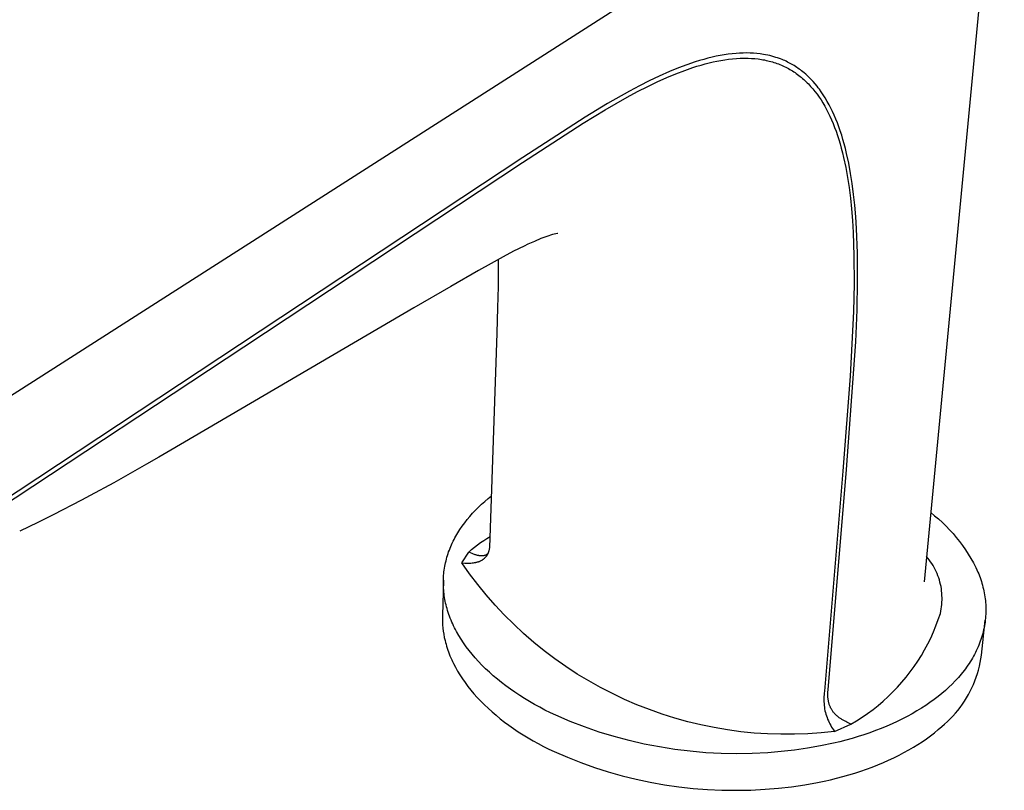
# Model space of a CAD drawing. Units: millimetres. Extents: x -175 to 175, y -218 to 219.
# Drawn here: x -111 to 0, y -218 to -131 of the extents above; entities that cross this region are included whole.
import ezdxf

# ---------------------------------------------------------------- set-up
doc = ezdxf.new("R2010")
doc.units = ezdxf.units.MM
doc.header["$MEASUREMENT"] = 0
doc.layers.add('Default', color=7, linetype='Continuous', true_color=0x000000)

msp = doc.modelspace()

# ---------------------------------------------------------------- linework, layer by layer
at = {"layer": 'Default', "color": 7, "true_color": 0xffffff}
for p, q in [((0.49, -99.36), (-8.59, -194.71)), ((-2.89, -104.02), (-126.21, -182.9)), ((-33.98, -135.79), (-34.46, -135.94)), ((-33.5, -135.65), (-33.98, -135.79)), ((-33.02, -135.52), (-33.5, -135.65)), ((-32.53, -135.4), (-33.02, -135.52)), ((-32.08, -135.3), (-32.53, -135.4)), ((-31.63, -135.21), (-32.08, -135.3)), ((-32, -135.85), (-31.56, -135.76)), ((-31.19, -135.13), (-31.63, -135.21)), ((-31.56, -135.76), (-31.13, -135.69)), ((-30.74, -135.07), (-31.19, -135.13)), ((-31.13, -135.69), (-30.69, -135.63)), ((-30.29, -135.01), (-30.74, -135.07)), ((-30.69, -135.63), (-30.25, -135.58)), ((-29.84, -134.97), (-30.29, -135.01)), ((-30.25, -135.58), (-29.81, -135.55)), ((-29.44, -134.94), (-29.84, -134.97)), ((-29.81, -135.55), (-29.37, -135.52)), ((-29.05, -134.93), (-29.44, -134.94)), ((-29.37, -135.52), (-28.93, -135.51)), ((-28.65, -134.92), (-29.05, -134.93)), ((-28.93, -135.51), (-28.48, -135.52)), ((-28.26, -134.93), (-28.65, -134.92)), ((-28.48, -135.52), (-28.11, -135.54)), ((-27.87, -134.95), (-28.26, -134.93)), ((-28.11, -135.54), (-27.73, -135.56)), ((-27.49, -134.98), (-27.87, -134.95)), ((-27.73, -135.56), (-27.36, -135.6)), ((-27.12, -135.02), (-27.49, -134.98)), ((-27.36, -135.6), (-27.17, -135.63)), ((-27.17, -135.63), (-26.98, -135.66)), ((-26.93, -135.05), (-27.12, -135.02)), ((-26.98, -135.66), (-26.8, -135.69)), ((-26.75, -135.08), (-26.93, -135.05)), ((-26.8, -135.69), (-26.62, -135.72)), ((-26.51, -135.12), (-26.75, -135.08)), ((-26.62, -135.72), (-26.45, -135.76)), ((-26.27, -135.17), (-26.51, -135.12)), ((-26.45, -135.76), (-26.27, -135.8)), ((-26.03, -135.22), (-26.27, -135.17)), ((-26.27, -135.8), (-26.09, -135.84)), ((-25.8, -135.28), (-26.03, -135.22)), ((-25.57, -135.35), (-25.8, -135.28)), ((-25.34, -135.42), (-25.57, -135.35)), ((-25.16, -135.47), (-25.34, -135.42)), ((-24.81, -135.6), (-25.16, -135.47)), ((-24.63, -135.67), (-24.81, -135.6)), ((-24.49, -135.73), (-24.63, -135.67)), ((-24.34, -135.79), (-24.49, -135.73)), ((-24.18, -135.87), (-24.34, -135.79)), ((-36.36, -136.62), (-37.38, -137.03)), ((-36.66, -137.28), (-35.65, -136.89)), ((-35.41, -136.26), (-36.36, -136.62)), ((-35.65, -136.89), (-34.73, -136.57)), ((-34.46, -135.94), (-35.41, -136.26)), ((-34.73, -136.57), (-34.27, -136.43)), ((-34.27, -136.43), (-33.8, -136.29)), ((-33.8, -136.29), (-33.35, -136.16)), ((-33.35, -136.16), (-32.9, -136.05)), ((-32.9, -136.05), (-32.45, -135.94)), ((-32.45, -135.94), (-32, -135.85)), ((-26.09, -135.84), (-25.91, -135.89)), ((-25.91, -135.89), (-25.74, -135.94)), ((-25.74, -135.94), (-25.56, -136)), ((-25.56, -136), (-25.39, -136.05)), ((-25.39, -136.05), (-25.22, -136.11)), ((-25.22, -136.11), (-25.06, -136.17)), ((-25.06, -136.17), (-24.89, -136.24)), ((-24.89, -136.24), (-24.72, -136.31)), ((-24.72, -136.31), (-24.56, -136.38)), ((-24.56, -136.38), (-24.39, -136.46)), ((-24.39, -136.46), (-24.23, -136.53)), ((-24.23, -136.53), (-24.08, -136.61)), ((-24.02, -135.95), (-24.18, -135.87)), ((-24.08, -136.61), (-23.92, -136.7)), ((-23.86, -136.03), (-24.02, -135.95)), ((-23.92, -136.7), (-23.77, -136.78)), ((-23.71, -136.11), (-23.86, -136.03)), ((-23.77, -136.78), (-23.62, -136.87)), ((-23.57, -136.19), (-23.71, -136.11)), ((-23.62, -136.87), (-23.47, -136.96)), ((-23.42, -136.27), (-23.57, -136.19)), ((-23.27, -136.36), (-23.42, -136.27)), ((-23.13, -136.45), (-23.27, -136.36)), ((-22.99, -136.55), (-23.13, -136.45)), ((-22.85, -136.64), (-22.99, -136.55)), ((-22.7, -136.74), (-22.85, -136.64)), ((-22.57, -136.84), (-22.7, -136.74)), ((-22.43, -136.95), (-22.57, -136.84)), ((-38.53, -137.54), (-39.66, -138.08)), ((-38.75, -138.18), (-37.66, -137.69)), ((-37.38, -137.03), (-38.53, -137.54)), ((-37.66, -137.69), (-36.66, -137.28)), ((-23.47, -136.96), (-23.32, -137.05)), ((-23.32, -137.05), (-23.18, -137.15)), ((-23.18, -137.15), (-23.04, -137.25)), ((-23.04, -137.25), (-22.89, -137.35)), ((-22.89, -137.35), (-22.75, -137.46)), ((-22.75, -137.46), (-22.61, -137.57)), ((-22.61, -137.57), (-22.47, -137.68)), ((-22.47, -137.68), (-22.33, -137.8)), ((-22.29, -137.06), (-22.43, -136.95)), ((-22.33, -137.8), (-22.2, -137.92)), ((-22.13, -137.19), (-22.29, -137.06)), ((-22.2, -137.92), (-22.07, -138.04)), ((-21.97, -137.33), (-22.13, -137.19)), ((-22.07, -138.04), (-21.94, -138.16)), ((-21.82, -137.47), (-21.97, -137.33)), ((-21.66, -137.61), (-21.82, -137.47)), ((-21.4, -137.88), (-21.66, -137.61)), ((-21.13, -138.16), (-21.4, -137.88)), ((-40.78, -138.65), (-41.89, -139.23)), ((-40.99, -139.29), (-39.82, -138.7)), ((-39.66, -138.08), (-40.78, -138.65)), ((-39.82, -138.7), (-38.75, -138.18)), ((-21.94, -138.16), (-21.8, -138.29)), ((-21.8, -138.29), (-21.67, -138.43)), ((-21.67, -138.43), (-21.54, -138.57)), ((-21.54, -138.57), (-21.41, -138.71)), ((-21.41, -138.71), (-21.16, -138.99)), ((-21.16, -138.99), (-20.92, -139.29)), ((-20.91, -138.42), (-21.13, -138.16)), ((-20.69, -138.68), (-20.91, -138.42)), ((-20.56, -138.85), (-20.69, -138.68)), ((-20.42, -139.03), (-20.56, -138.85)), ((-20.22, -139.32), (-20.42, -139.03)), ((-44.66, -141.34), (-42.14, -139.91)), ((-41.89, -139.23), (-44.38, -140.65)), ((-42.14, -139.91), (-40.99, -139.29)), ((-20.92, -139.29), (-20.68, -139.6)), ((-20.68, -139.6), (-20.46, -139.92)), ((-20.46, -139.92), (-20.24, -140.24)), ((-20.24, -140.24), (-20.04, -140.57)), ((-19.99, -139.65), (-20.22, -139.32)), ((-19.77, -140), (-19.99, -139.65)), ((-19.53, -140.41), (-19.77, -140)), ((-47.14, -142.85), (-44.66, -141.34)), ((-44.38, -140.65), (-46.92, -142.18)), ((-20.04, -140.57), (-19.82, -140.93)), ((-19.82, -140.93), (-19.62, -141.31)), ((-19.62, -141.31), (-19.43, -141.68)), ((-19.32, -140.78), (-19.53, -140.41)), ((-19.13, -141.16), (-19.32, -140.78)), ((-18.94, -141.55), (-19.13, -141.16)), ((-46.92, -142.18), (-53.95, -146.74)), ((-19.43, -141.68), (-19.24, -142.06)), ((-19.24, -142.06), (-19.05, -142.48)), ((-19.05, -142.48), (-18.87, -142.91)), ((-18.74, -141.97), (-18.94, -141.55)), ((-18.56, -142.4), (-18.74, -141.97)), ((-18.39, -142.83), (-18.56, -142.4)), ((-54, -147.32), (-47.14, -142.85)), ((-18.87, -142.91), (-18.7, -143.34)), ((-18.7, -143.34), (-18.54, -143.77)), ((-18.23, -143.27), (-18.39, -142.83)), ((-18.06, -143.74), (-18.23, -143.27)), ((-18.54, -143.77), (-18.38, -144.24)), ((-18.38, -144.24), (-18.23, -144.72)), ((-18.23, -144.72), (-18.08, -145.2)), ((-17.9, -144.22), (-18.06, -143.74)), ((-17.76, -144.71), (-17.9, -144.22)), ((-17.62, -145.19), (-17.76, -144.71)), ((-18.08, -145.2), (-17.95, -145.68)), ((-17.95, -145.68), (-17.81, -146.22)), ((-17.48, -145.74), (-17.62, -145.19)), ((-17.34, -146.28), (-17.48, -145.74)), ((-53.95, -146.74), (-124.19, -193.19)), ((-17.81, -146.22), (-17.68, -146.76)), ((-17.68, -146.76), (-17.44, -147.86)), ((-17.1, -147.38), (-17.34, -146.28)), ((-85.51, -168.15), (-54, -147.32)), ((-17.44, -147.86), (-17.24, -149)), ((-16.89, -148.54), (-17.1, -147.38)), ((-17.24, -149), (-17.06, -150.15)), ((-16.71, -149.7), (-16.89, -148.54)), ((-17.06, -150.15), (-16.91, -151.35)), ((-16.55, -150.91), (-16.71, -149.7)), ((-16.91, -151.35), (-16.78, -152.56)), ((-16.42, -152.12), (-16.55, -150.91)), ((-16.31, -153.44), (-16.42, -152.12)), ((-16.78, -152.56), (-16.68, -153.88)), ((-16.22, -154.77), (-16.31, -153.44)), ((-16.68, -153.88), (-16.6, -155.21)), ((-51.46, -155.75), (-51.91, -155.92)), ((-51.01, -155.59), (-51.46, -155.75)), ((-50.81, -155.53), (-51.01, -155.59)), ((-50.61, -155.47), (-50.81, -155.53)), ((-50.02, -155.33), (-50.61, -155.47)), ((-49.99, -155.33), (-50.02, -155.33)), ((-16.6, -155.21), (-16.51, -157.88)), ((-16.12, -157.56), (-16.22, -154.77)), ((-53.8, -156.76), (-55, -157.35)), ((-53.38, -156.56), (-53.8, -156.76)), ((-52.65, -156.23), (-53.38, -156.56)), ((-51.91, -155.92), (-52.65, -156.23)), ((-56.19, -157.98), (-57.54, -158.72)), ((-55, -157.35), (-56.19, -157.98)), ((-16.51, -157.88), (-16.5, -161.02)), ((-16.1, -160.71), (-16.12, -157.56)), ((-57.54, -158.72), (-58.98, -159.53)), ((-56.72, -161.31), (-56.71, -159)), ((-56.71, -159), (-56.71, -158.27)), ((-58.98, -159.53), (-62.11, -161.34)), ((-62.11, -161.34), (-66.27, -163.73)), ((-56.74, -162.56), (-56.72, -161.31)), ((-16.5, -161.02), (-16.57, -164.16)), ((-16.16, -163.98), (-16.1, -160.71)), ((-56.77, -163.69), (-56.74, -162.56)), ((-66.27, -163.73), (-93.74, -179.82)), ((-56.86, -166.61), (-56.77, -163.69)), ((-16.57, -164.16), (-16.95, -171.47)), ((-16.32, -167.58), (-16.16, -163.98)), ((-57.69, -190.84), (-56.86, -166.61)), ((-17.36, -182.04), (-16.32, -167.58)), ((-124.3, -193.75), (-85.51, -168.15)), ((-16.95, -171.47), (-17.79, -182.22)), ((-93.74, -179.82), (-95.12, -180.62)), ((-96.5, -181.43), (-97.55, -182.03)), ((-95.12, -180.62), (-96.5, -181.43)), ((-97.55, -182.03), (-100.19, -183.52)), ((-17.79, -182.22), (-19.85, -207.1)), ((-19.43, -206.92), (-17.36, -182.04)), ((-100.19, -183.52), (-102.86, -184.98)), ((-103.84, -185.5), (-107.07, -187.16)), ((-102.86, -184.98), (-103.84, -185.5)), ((-58.62, -185.96), (-58.25, -185.63)), ((-58.25, -185.63), (-57.88, -185.31)), ((-57.88, -185.31), (-57.49, -185)), ((-59.95, -187.33), (-59.64, -186.97)), ((-59.64, -186.97), (-59.31, -186.63)), ((-59.31, -186.63), (-58.97, -186.29)), ((-58.97, -186.29), (-58.62, -185.96)), ((-7.84, -186.89), (-7.39, -187.25)), ((-108.79, -188.02), (-110.84, -189.01)), ((-107.07, -187.16), (-108.79, -188.02)), ((-60.8, -188.42), (-60.53, -188.05)), ((-60.53, -188.05), (-60.25, -187.68)), ((-60.25, -187.68), (-59.95, -187.33)), ((-7.39, -187.25), (-6.95, -187.62)), ((-6.95, -187.62), (-6.52, -188.01)), ((-6.52, -188.01), (-6.1, -188.42)), ((-61.41, -189.36), (-61.3, -189.17)), ((-61.3, -189.17), (-61.06, -188.79)), ((-61.06, -188.79), (-60.8, -188.42)), ((-6.1, -188.42), (-5.7, -188.83)), ((-5.7, -188.83), (-5.31, -189.26)), ((-62.02, -190.54), (-61.93, -190.34)), ((-61.93, -190.34), (-61.83, -190.14)), ((-61.83, -190.14), (-61.73, -189.94)), ((-61.73, -189.94), (-61.63, -189.75)), ((-61.63, -189.75), (-61.52, -189.55)), ((-61.52, -189.55), (-61.41, -189.36)), ((-59.08, -190.54), (-58.73, -190.29)), ((-58.73, -190.29), (-58.38, -190.05)), ((-58.38, -190.05), (-58.02, -189.81)), ((-58.02, -189.81), (-57.65, -189.59)), ((-5.31, -189.26), (-4.94, -189.7)), ((-4.94, -189.7), (-4.58, -190.16)), ((-4.58, -190.16), (-4.23, -190.62)), ((-62.41, -191.54), (-62.34, -191.34)), ((-62.34, -191.34), (-62.26, -191.13)), ((-62.26, -191.13), (-62.18, -190.93)), ((-62.18, -190.93), (-62.1, -190.73)), ((-62.1, -190.73), (-62.02, -190.54)), ((-60.86, -192.58), (-60.07, -191.36)), ((-60.07, -191.36), (-59.75, -191.08)), ((-59.67, -191.53), (-60.07, -191.36)), ((-59.75, -191.08), (-59.42, -190.8)), ((-59.42, -190.8), (-59.08, -190.54)), ((-57.87, -191.49), (-57.85, -191.44)), ((-57.85, -191.44), (-57.83, -191.38)), ((-57.83, -191.38), (-57.81, -191.33)), ((-57.81, -191.33), (-57.79, -191.27)), ((-57.79, -191.27), (-57.77, -191.21)), ((-57.77, -191.21), (-57.75, -191.15)), ((-57.75, -191.15), (-57.74, -191.08)), ((-57.74, -191.08), (-57.73, -191.02)), ((-57.73, -191.02), (-57.71, -190.96)), ((-57.71, -190.96), (-57.7, -190.9)), ((-57.7, -190.9), (-57.69, -190.84)), ((-4.23, -190.62), (-3.9, -191.1)), ((-3.9, -191.1), (-3.59, -191.58)), ((-62.73, -192.77), (-62.69, -192.56)), ((-62.69, -192.56), (-62.64, -192.35)), ((-62.64, -192.35), (-62.59, -192.15)), ((-62.59, -192.15), (-62.53, -191.94)), ((-62.53, -191.94), (-62.47, -191.74)), ((-62.47, -191.74), (-62.41, -191.54)), ((-59.98, -193.82), (-60.86, -192.58)), ((-60.86, -192.58), (-60.5, -192.6)), ((-60.5, -192.6), (-60.32, -192.6)), ((-59.98, -192.6), (-59.83, -192.6)), ((-59.83, -192.6), (-59.68, -192.58)), ((-59.68, -192.58), (-59.61, -192.58)), ((-59.54, -191.59), (-59.67, -191.53)), ((-59.61, -192.58), (-59.54, -192.57)), ((-59.41, -191.64), (-59.54, -191.59)), ((-59.54, -192.57), (-59.41, -192.55)), ((-59.34, -191.66), (-59.41, -191.64)), ((-59.41, -192.55), (-59.35, -192.54)), ((-59.35, -192.54), (-59.28, -192.53)), ((-59.27, -191.68), (-59.34, -191.66)), ((-59.28, -192.53), (-59.22, -192.51)), ((-59.2, -191.7), (-59.27, -191.68)), ((-59.22, -192.51), (-59.16, -192.5)), ((-59.14, -191.72), (-59.2, -191.7)), ((-59.16, -192.5), (-59.09, -192.48)), ((-59.07, -191.73), (-59.14, -191.72)), ((-59.09, -192.48), (-59.03, -192.47)), ((-59.01, -191.75), (-59.07, -191.73)), ((-59.03, -192.47), (-58.98, -192.45)), ((-58.94, -191.76), (-59.01, -191.75)), ((-58.98, -192.45), (-58.92, -192.43)), ((-58.88, -191.77), (-58.94, -191.76)), ((-58.92, -192.43), (-58.86, -192.41)), ((-58.81, -191.78), (-58.88, -191.77)), ((-58.86, -192.41), (-58.81, -192.39)), ((-58.75, -191.79), (-58.81, -191.78)), ((-58.81, -192.39), (-58.75, -192.36)), ((-58.69, -191.79), (-58.75, -191.79)), ((-58.75, -192.36), (-58.7, -192.34)), ((-58.7, -192.34), (-58.65, -192.31)), ((-58.66, -191.79), (-58.69, -191.79)), ((-58.62, -191.79), (-58.66, -191.79)), ((-58.65, -192.31), (-58.59, -192.28)), ((-58.59, -191.79), (-58.62, -191.79)), ((-58.56, -191.79), (-58.59, -191.79)), ((-58.59, -192.28), (-58.55, -192.26)), ((-58.54, -191.79), (-58.56, -191.79)), ((-58.55, -192.26), (-58.51, -192.24)), ((-58.51, -191.79), (-58.54, -191.79)), ((-58.48, -191.79), (-58.51, -191.79)), ((-58.51, -192.24), (-58.47, -192.21)), ((-58.45, -191.79), (-58.48, -191.79)), ((-58.47, -192.21), (-58.43, -192.18)), ((-58.42, -191.78), (-58.45, -191.79)), ((-58.43, -192.18), (-58.39, -192.15)), ((-58.39, -191.78), (-58.42, -191.78)), ((-58.37, -191.77), (-58.39, -191.78)), ((-58.39, -192.15), (-58.35, -192.12)), ((-58.34, -191.77), (-58.37, -191.77)), ((-58.35, -192.12), (-58.31, -192.09)), ((-58.31, -191.76), (-58.34, -191.77)), ((-58.29, -191.76), (-58.31, -191.76)), ((-58.31, -192.09), (-58.28, -192.06)), ((-58.26, -191.75), (-58.29, -191.76)), ((-58.28, -192.06), (-58.26, -192.04)), ((-58.23, -191.74), (-58.26, -191.75)), ((-58.26, -192.04), (-58.24, -192.02)), ((-58.24, -192.02), (-58.2, -191.98)), ((-58.21, -191.73), (-58.23, -191.74)), ((-58.19, -191.72), (-58.21, -191.73)), ((-58.2, -191.98), (-58.16, -191.94)), ((-58.16, -191.71), (-58.19, -191.72)), ((-58.14, -191.7), (-58.16, -191.71)), ((-58.16, -191.94), (-58.13, -191.9)), ((-58.11, -191.69), (-58.14, -191.7)), ((-58.13, -191.9), (-58.09, -191.86)), ((-58.09, -191.68), (-58.11, -191.69)), ((-58.08, -191.67), (-58.09, -191.68)), ((-58.09, -191.86), (-58.06, -191.82)), ((-58.06, -191.66), (-58.08, -191.67)), ((-58.05, -191.65), (-58.06, -191.66)), ((-58.06, -191.82), (-58.03, -191.77)), ((-58.04, -191.65), (-58.05, -191.65)), ((-58.02, -191.64), (-58.04, -191.65)), ((-58.03, -191.77), (-58, -191.73)), ((-58.01, -191.63), (-58.02, -191.64)), ((-58, -191.62), (-58.01, -191.63)), ((-57.98, -191.61), (-58, -191.62)), ((-58, -191.73), (-57.97, -191.68)), ((-57.97, -191.6), (-57.98, -191.61)), ((-57.96, -191.59), (-57.97, -191.6)), ((-57.97, -191.68), (-57.94, -191.63)), ((-57.95, -191.58), (-57.96, -191.59)), ((-57.93, -191.57), (-57.95, -191.58)), ((-57.94, -191.63), (-57.92, -191.58)), ((-57.92, -191.56), (-57.93, -191.57)), ((-57.92, -191.58), (-57.89, -191.54)), ((-57.91, -191.54), (-57.92, -191.56)), ((-57.9, -191.53), (-57.91, -191.54)), ((-57.89, -191.52), (-57.9, -191.53)), ((-57.89, -191.54), (-57.87, -191.49)), ((-8.15, -192.05), (-8.31, -191.85)), ((-8, -192.25), (-8.15, -192.05)), ((-7.85, -192.46), (-8, -192.25)), ((-7.71, -192.67), (-7.85, -192.46)), ((-3.59, -191.58), (-3.29, -192.08)), ((-3.29, -192.08), (-3.01, -192.59)), ((-3.01, -192.59), (-2.75, -193.1)), ((-62.89, -193.8), (-62.87, -193.59)), ((-62.87, -193.59), (-62.84, -193.39)), ((-62.84, -193.39), (-62.81, -193.18)), ((-62.81, -193.18), (-62.77, -192.97)), ((-62.77, -192.97), (-62.73, -192.77)), ((-60.32, -192.6), (-60.13, -192.6)), ((-60.13, -192.6), (-59.98, -192.6)), ((-7.57, -192.89), (-7.71, -192.67)), ((-7.45, -193.11), (-7.57, -192.89)), ((-7.33, -193.33), (-7.45, -193.11)), ((-7.22, -193.56), (-7.33, -193.33)), ((-7.11, -193.8), (-7.22, -193.56)), ((-2.75, -193.1), (-2.5, -193.62)), ((-2.5, -193.62), (-2.41, -193.83)), ((-62.94, -194.53), (-63.05, -198.54)), ((-62.94, -194.63), (-62.93, -194.43)), ((-62.94, -194.84), (-62.94, -194.63)), ((-62.93, -194.43), (-62.92, -194.22)), ((-62.92, -194.22), (-62.91, -194.01)), ((-62.91, -194.01), (-62.89, -193.8)), ((-59.06, -195.03), (-59.98, -193.82)), ((-7.02, -194.03), (-7.11, -193.8)), ((-6.93, -194.27), (-7.02, -194.03)), ((-6.86, -194.51), (-6.93, -194.27)), ((-6.79, -194.76), (-6.86, -194.51)), ((-6.73, -195.01), (-6.79, -194.76)), ((-2.41, -193.83), (-2.33, -194.04)), ((-2.33, -194.04), (-2.26, -194.25)), ((-2.26, -194.25), (-2.18, -194.47)), ((-2.18, -194.47), (-2.11, -194.68)), ((-2.11, -194.68), (-2.05, -194.89)), ((-62.94, -195.05), (-62.94, -194.84)), ((-62.93, -195.26), (-62.94, -195.05)), ((-62.92, -195.47), (-62.93, -195.26)), ((-62.9, -195.68), (-62.92, -195.47)), ((-62.88, -195.88), (-62.9, -195.68)), ((-62.86, -196.09), (-62.88, -195.88)), ((-58.1, -196.21), (-59.06, -195.03)), ((-6.67, -195.26), (-6.73, -195.01)), ((-6.63, -195.51), (-6.67, -195.26)), ((-6.6, -195.76), (-6.63, -195.51)), ((-6.57, -196.01), (-6.6, -195.76)), ((-2.05, -194.89), (-1.99, -195.11)), ((-1.99, -195.11), (-1.93, -195.32)), ((-1.93, -195.32), (-1.88, -195.54)), ((-1.88, -195.54), (-1.83, -195.76)), ((-1.83, -195.76), (-1.79, -195.97)), ((-62.83, -196.3), (-62.86, -196.09)), ((-62.8, -196.51), (-62.83, -196.3)), ((-62.77, -196.71), (-62.8, -196.51)), ((-62.72, -196.92), (-62.77, -196.71)), ((-62.68, -197.13), (-62.72, -196.92)), ((-57.1, -197.35), (-58.1, -196.21)), ((-6.58, -197.28), (-6.56, -197.03)), ((-6.56, -196.27), (-6.57, -196.01)), ((-6.55, -196.52), (-6.56, -196.27)), ((-6.56, -197.03), (-6.55, -196.77)), ((-6.55, -196.77), (-6.55, -196.52)), ((-1.79, -195.97), (-1.75, -196.19)), ((-1.75, -196.19), (-1.72, -196.41)), ((-1.72, -196.41), (-1.69, -196.63)), ((-1.69, -196.63), (-1.66, -196.85)), ((-1.66, -196.85), (-1.64, -197.07)), ((-62.63, -197.33), (-62.68, -197.13)), ((-62.58, -197.55), (-62.63, -197.33)), ((-62.52, -197.76), (-62.58, -197.55)), ((-62.46, -197.98), (-62.52, -197.76)), ((-62.39, -198.19), (-62.46, -197.98)), ((-56.06, -198.46), (-57.1, -197.35)), ((-6.74, -198.29), (-6.69, -198.04)), ((-6.69, -198.04), (-6.64, -197.79)), ((-6.64, -197.79), (-6.61, -197.54)), ((-6.61, -197.54), (-6.58, -197.28)), ((-1.64, -197.07), (-1.62, -197.29)), ((-1.62, -197.29), (-1.61, -197.51)), ((-1.61, -197.51), (-1.61, -197.73)), ((-1.61, -197.73), (-1.6, -197.95)), ((-1.6, -197.95), (-1.61, -198.17)), ((-63.05, -198.54), (-63.05, -198.89)), ((-63.05, -198.89), (-63.04, -199.25)), ((-63.04, -199.25), (-63.02, -199.6)), ((-62.31, -198.41), (-62.39, -198.19)), ((-62.24, -198.62), (-62.31, -198.41)), ((-62.16, -198.84), (-62.24, -198.62)), ((-62.07, -199.05), (-62.16, -198.84)), ((-61.98, -199.27), (-62.07, -199.05)), ((-61.88, -199.48), (-61.98, -199.27)), ((-54.98, -199.53), (-56.06, -198.46)), ((-7.24, -199.7), (-6.98, -199)), ((-6.98, -199), (-6.74, -198.29)), ((-2.08, -203.02), (-1.67, -199.05)), ((-1.69, -199.27), (-1.73, -199.49)), ((-1.67, -199.05), (-1.69, -199.27)), ((-1.64, -198.83), (-1.67, -199.05)), ((-1.63, -198.61), (-1.64, -198.83)), ((-1.62, -198.39), (-1.63, -198.61)), ((-1.61, -198.17), (-1.62, -198.39)), ((-63.02, -199.6), (-62.99, -199.96)), ((-62.99, -199.96), (-62.95, -200.31)), ((-62.95, -200.31), (-62.89, -200.66)), ((-61.78, -199.7), (-61.88, -199.48)), ((-61.67, -199.92), (-61.78, -199.7)), ((-61.56, -200.13), (-61.67, -199.92)), ((-61.45, -200.35), (-61.56, -200.13)), ((-61.2, -200.78), (-61.45, -200.35)), ((-53.87, -200.57), (-54.98, -199.53)), ((-7.52, -200.39), (-7.24, -199.7)), ((-1.9, -200.36), (-1.96, -200.58)), ((-1.85, -200.15), (-1.9, -200.36)), ((-1.8, -199.93), (-1.85, -200.15)), ((-1.76, -199.71), (-1.8, -199.93)), ((-1.73, -199.49), (-1.76, -199.71)), ((-62.89, -200.66), (-62.83, -201.01)), ((-62.83, -201.01), (-62.75, -201.36)), ((-62.75, -201.36), (-62.69, -201.58)), ((-60.94, -201.21), (-61.2, -200.78)), ((-60.66, -201.64), (-60.94, -201.21)), ((-52.72, -201.57), (-53.87, -200.57)), ((-8.16, -201.75), (-7.83, -201.08)), ((-7.83, -201.08), (-7.52, -200.39)), ((-2.23, -201.45), (-2.31, -201.66)), ((-2.15, -201.23), (-2.23, -201.45)), ((-2.08, -201.02), (-2.15, -201.23)), ((-2.02, -200.8), (-2.08, -201.02)), ((-1.96, -200.58), (-2.02, -200.8)), ((-62.69, -201.58), (-62.63, -201.79)), ((-62.63, -201.79), (-62.57, -202.01)), ((-62.57, -202.01), (-62.5, -202.22)), ((-62.5, -202.22), (-62.43, -202.44)), ((-62.43, -202.44), (-62.35, -202.66)), ((-60.36, -202.06), (-60.66, -201.64)), ((-60.04, -202.48), (-60.36, -202.06)), ((-59.7, -202.9), (-60.04, -202.48)), ((-51.54, -202.52), (-52.72, -201.57)), ((-50.33, -203.44), (-51.54, -202.52)), ((-8.89, -203.06), (-8.52, -202.41)), ((-8.52, -202.41), (-8.16, -201.75)), ((-2.68, -202.51), (-2.78, -202.72)), ((-2.58, -202.3), (-2.68, -202.51)), ((-2.48, -202.09), (-2.58, -202.3)), ((-2.39, -201.88), (-2.48, -202.09)), ((-2.31, -201.66), (-2.39, -201.88)), ((-62.35, -202.66), (-62.27, -202.87)), ((-62.27, -202.87), (-62.19, -203.09)), ((-62.19, -203.09), (-62.1, -203.31)), ((-62.1, -203.31), (-62, -203.53)), ((-62, -203.53), (-61.9, -203.74)), ((-59.34, -203.32), (-59.7, -202.9)), ((-58.97, -203.74), (-59.34, -203.32)), ((-49.08, -204.31), (-50.33, -203.44)), ((-9.71, -204.31), (-9.29, -203.69)), ((-9.29, -203.69), (-8.89, -203.06)), ((-3.24, -203.55), (-3.37, -203.76)), ((-3.12, -203.35), (-3.24, -203.55)), ((-3, -203.14), (-3.12, -203.35)), ((-2.89, -202.93), (-3, -203.14)), ((-2.78, -202.72), (-2.89, -202.93)), ((-2.23, -203.86), (-2.15, -203.44)), ((-2.15, -203.44), (-2.08, -203.02)), ((-61.9, -203.74), (-61.79, -203.96)), ((-61.79, -203.96), (-61.57, -204.39)), ((-61.57, -204.39), (-61.33, -204.83)), ((-61.33, -204.83), (-61.06, -205.26)), ((-58.58, -204.14), (-58.97, -203.74)), ((-58.17, -204.55), (-58.58, -204.14)), ((-57.74, -204.95), (-58.17, -204.55)), ((-47.81, -205.15), (-49.08, -204.31)), ((-10.15, -204.92), (-9.71, -204.31)), ((-4.07, -204.76), (-4.38, -205.15)), ((-3.92, -204.56), (-4.07, -204.76)), ((-3.78, -204.36), (-3.92, -204.56)), ((-3.64, -204.16), (-3.78, -204.36)), ((-3.5, -203.96), (-3.64, -204.16)), ((-3.37, -203.76), (-3.5, -203.96)), ((-2.55, -205.11), (-2.43, -204.7)), ((-2.43, -204.7), (-2.32, -204.28)), ((-2.32, -204.28), (-2.23, -203.86)), ((-61.06, -205.26), (-60.78, -205.69)), ((-60.78, -205.69), (-60.48, -206.12)), ((-57.29, -205.34), (-57.74, -204.95)), ((-56.83, -205.73), (-57.29, -205.34)), ((-56.36, -206.11), (-56.83, -205.73)), ((-46.51, -205.93), (-47.81, -205.15)), ((-45.18, -206.68), (-46.51, -205.93)), ((-11.09, -206.09), (-10.61, -205.51)), ((-10.61, -205.51), (-10.15, -204.92)), ((-5.06, -205.91), (-5.42, -206.28)), ((-4.71, -205.53), (-5.06, -205.91)), ((-4.38, -205.15), (-4.71, -205.53)), ((-3, -206.32), (-2.84, -205.92)), ((-2.84, -205.92), (-2.69, -205.52)), ((-2.69, -205.52), (-2.55, -205.11)), ((-60.48, -206.12), (-60.17, -206.55)), ((-60.17, -206.55), (-59.83, -206.97)), ((-59.83, -206.97), (-59.48, -207.39)), ((-55.87, -206.49), (-56.36, -206.11)), ((-55.36, -206.86), (-55.87, -206.49)), ((-54.84, -207.22), (-55.36, -206.86)), ((-43.83, -207.37), (-45.18, -206.68)), ((-19.45, -207.2), (-19.43, -206.92)), ((-12.11, -207.18), (-11.59, -206.64)), ((-11.59, -206.64), (-11.09, -206.09)), ((-6.18, -207), (-6.59, -207.35)), ((-5.79, -206.65), (-6.18, -207)), ((-5.42, -206.28), (-5.79, -206.65)), ((-3.37, -207.1), (-3.18, -206.71)), ((-3.18, -206.71), (-3, -206.32)), ((-59.48, -207.39), (-59.1, -207.8)), ((-59.1, -207.8), (-58.71, -208.22)), ((-54.31, -207.58), (-54.84, -207.22)), ((-53.76, -207.92), (-54.31, -207.58)), ((-53.2, -208.26), (-53.76, -207.92)), ((-42.45, -208.02), (-43.83, -207.37)), ((-41.06, -208.63), (-42.45, -208.02)), ((-19.91, -207.7), (-19.92, -207.9)), ((-19.92, -207.9), (-19.92, -208.1)), ((-19.92, -208.1), (-19.92, -208.3)), ((-19.9, -207.5), (-19.91, -207.7)), ((-19.88, -207.3), (-19.9, -207.5)), ((-19.85, -207.1), (-19.88, -207.3)), ((-19.46, -207.34), (-19.45, -207.2)), ((-19.46, -207.48), (-19.46, -207.34)), ((-19.46, -207.63), (-19.46, -207.48)), ((-19.46, -207.7), (-19.46, -207.63)), ((-19.46, -207.78), (-19.46, -207.7)), ((-19.45, -207.85), (-19.46, -207.78)), ((-19.44, -207.93), (-19.45, -207.85)), ((-19.43, -208), (-19.44, -207.93)), ((-19.42, -208.08), (-19.43, -208)), ((-19.41, -208.16), (-19.42, -208.08)), ((-19.4, -208.23), (-19.41, -208.16)), ((-13.2, -208.21), (-12.65, -207.71)), ((-12.65, -207.71), (-12.11, -207.18)), ((-7.46, -208.04), (-7.92, -208.37)), ((-7.01, -207.7), (-7.46, -208.04)), ((-6.59, -207.35), (-7.01, -207.7)), ((-4.02, -208.22), (-3.79, -207.85)), ((-3.79, -207.85), (-3.57, -207.48)), ((-3.57, -207.48), (-3.37, -207.1)), ((-58.71, -208.22), (-58.3, -208.62)), ((-58.3, -208.62), (-57.88, -209.03)), ((-57.88, -209.03), (-57.44, -209.42)), ((-52.62, -208.59), (-53.2, -208.26)), ((-52.04, -208.91), (-52.62, -208.59)), ((-51.45, -209.22), (-52.04, -208.91)), ((-50.84, -209.53), (-51.45, -209.22)), ((-39.64, -209.18), (-41.06, -208.63)), ((-38.21, -209.69), (-39.64, -209.18)), ((-19.92, -208.3), (-19.9, -208.5)), ((-19.9, -208.5), (-19.88, -208.7)), ((-19.88, -208.7), (-19.86, -208.9)), ((-19.86, -208.9), (-19.83, -209.1)), ((-19.83, -209.1), (-19.79, -209.3)), ((-19.79, -209.3), (-19.74, -209.49)), ((-19.38, -208.31), (-19.4, -208.23)), ((-19.37, -208.38), (-19.38, -208.31)), ((-19.35, -208.46), (-19.37, -208.38)), ((-19.32, -208.54), (-19.35, -208.46)), ((-19.3, -208.61), (-19.32, -208.54)), ((-19.27, -208.69), (-19.3, -208.61)), ((-19.25, -208.76), (-19.27, -208.69)), ((-19.22, -208.83), (-19.25, -208.76)), ((-19.18, -208.9), (-19.22, -208.83)), ((-19.15, -208.98), (-19.18, -208.9)), ((-19.11, -209.05), (-19.15, -208.98)), ((-19.07, -209.12), (-19.11, -209.05)), ((-19.03, -209.19), (-19.07, -209.12)), ((-18.99, -209.25), (-19.03, -209.19)), ((-18.94, -209.32), (-18.99, -209.25)), ((-14.97, -209.6), (-14.36, -209.16)), ((-14.36, -209.16), (-13.78, -208.7)), ((-13.78, -208.7), (-13.2, -208.21)), ((-8.89, -209.02), (-9.4, -209.33)), ((-8.39, -208.7), (-8.89, -209.02)), ((-7.92, -208.37), (-8.39, -208.7)), ((-5.05, -209.59), (-4.78, -209.26)), ((-4.78, -209.26), (-4.51, -208.92)), ((-4.51, -208.92), (-4.26, -208.57)), ((-4.26, -208.57), (-4.02, -208.22)), ((-57.44, -209.42), (-56.98, -209.81)), ((-56.98, -209.81), (-56.51, -210.2)), ((-56.51, -210.2), (-56.02, -210.58)), ((-50.23, -209.82), (-50.84, -209.53)), ((-48.61, -210.51), (-50.23, -209.82)), ((-36.76, -210.14), (-38.21, -209.69)), ((-35.29, -210.55), (-36.76, -210.14)), ((-19.74, -209.49), (-19.69, -209.69)), ((-19.69, -209.69), (-19.63, -209.88)), ((-19.63, -209.88), (-19.56, -210.07)), ((-19.56, -210.07), (-19.49, -210.25)), ((-19.49, -210.25), (-19.41, -210.44)), ((-18.9, -209.39), (-18.94, -209.32)), ((-18.85, -209.45), (-18.9, -209.39)), ((-18.8, -209.51), (-18.85, -209.45)), ((-18.74, -209.58), (-18.8, -209.51)), ((-18.69, -209.64), (-18.74, -209.58)), ((-18.63, -209.7), (-18.69, -209.64)), ((-18.57, -209.76), (-18.63, -209.7)), ((-18.51, -209.82), (-18.57, -209.76)), ((-18.44, -209.87), (-18.51, -209.82)), ((-18.38, -209.93), (-18.44, -209.87)), ((-18.31, -209.98), (-18.38, -209.93)), ((-18.25, -210.04), (-18.31, -209.98)), ((-18.18, -210.09), (-18.25, -210.04)), ((-18.11, -210.14), (-18.18, -210.09)), ((-18.04, -210.19), (-18.11, -210.14)), ((-17.97, -210.23), (-18.04, -210.19)), ((-17.89, -210.28), (-17.97, -210.23)), ((-17.75, -210.37), (-17.89, -210.28)), ((-17.6, -210.45), (-17.75, -210.37)), ((-16.22, -210.43), (-15.59, -210.03)), ((-15.59, -210.03), (-14.97, -209.6)), ((-11.04, -210.23), (-11.62, -210.51)), ((-10.48, -209.94), (-11.04, -210.23)), ((-9.93, -209.64), (-10.48, -209.94)), ((-9.4, -209.33), (-9.93, -209.64)), ((-5.94, -210.52), (-5.64, -210.22)), ((-5.64, -210.22), (-5.34, -209.91)), ((-5.34, -209.91), (-5.05, -209.59)), ((-56.02, -210.58), (-55.52, -210.95)), ((-55.52, -210.95), (-55, -211.31)), ((-55, -211.31), (-54.47, -211.67)), ((-46.97, -211.14), (-48.61, -210.51)), ((-45.31, -211.71), (-46.97, -211.14)), ((-33.81, -210.91), (-35.29, -210.55)), ((-32.32, -211.21), (-33.81, -210.91)), ((-30.83, -211.47), (-32.32, -211.21)), ((-29.32, -211.67), (-30.83, -211.47)), ((-19.41, -210.44), (-19.33, -210.62)), ((-19.33, -210.62), (-19.24, -210.8)), ((-19.24, -210.8), (-19.14, -210.98)), ((-19.14, -210.98), (-19.04, -211.15)), ((-19.04, -211.15), (-18.93, -211.32)), ((-18.93, -211.32), (-18.82, -211.48)), ((-18.82, -211.48), (-18.7, -211.64)), ((-18.7, -211.64), (-16.86, -210.81)), ((-17.45, -210.53), (-17.6, -210.45)), ((-17.31, -210.61), (-17.45, -210.53)), ((-16.86, -210.81), (-17.31, -210.61)), ((-16.86, -210.81), (-16.22, -210.43)), ((-13.44, -211.3), (-14.07, -211.55)), ((-12.81, -211.05), (-13.44, -211.3)), ((-12.21, -210.78), (-12.81, -211.05)), ((-11.62, -210.51), (-12.21, -210.78)), ((-7.42, -211.79), (-6.99, -211.44)), ((-6.99, -211.44), (-6.59, -211.09)), ((-6.59, -211.09), (-6.26, -210.81)), ((-6.26, -210.81), (-5.94, -210.52)), ((-54.47, -211.67), (-53.92, -212.02)), ((-53.92, -212.02), (-53.36, -212.36)), ((-53.36, -212.36), (-52.79, -212.69)), ((-43.63, -212.22), (-45.31, -211.71)), ((-41.93, -212.67), (-43.63, -212.22)), ((-27.8, -211.82), (-29.32, -211.67)), ((-26.29, -211.92), (-27.8, -211.82)), ((-24.77, -211.97), (-26.29, -211.92)), ((-23.25, -211.97), (-24.77, -211.97)), ((-21.73, -211.91), (-23.25, -211.97)), ((-20.21, -211.8), (-21.73, -211.91)), ((-18.7, -211.64), (-20.21, -211.8)), ((-17.42, -212.62), (-18.12, -212.81)), ((-16.73, -212.43), (-17.42, -212.62)), ((-16.05, -212.23), (-16.73, -212.43)), ((-15.38, -212.01), (-16.05, -212.23)), ((-14.72, -211.79), (-15.38, -212.01)), ((-14.07, -211.55), (-14.72, -211.79)), ((-8.79, -212.8), (-8.32, -212.47)), ((-8.32, -212.47), (-7.86, -212.13)), ((-7.86, -212.13), (-7.42, -211.79)), ((-52.79, -212.69), (-52.21, -213.01)), ((-52.21, -213.01), (-51.62, -213.33)), ((-51.62, -213.33), (-51.02, -213.63)), ((-51.02, -213.63), (-50.41, -213.93)), ((-40.22, -213.07), (-41.93, -212.67)), ((-38.5, -213.4), (-40.22, -213.07)), ((-36.76, -213.68), (-38.5, -213.4)), ((-35.02, -213.89), (-36.76, -213.68)), ((-21.75, -213.54), (-23.24, -213.76)), ((-20.28, -213.28), (-21.75, -213.54)), ((-18.83, -212.98), (-20.28, -213.28)), ((-18.12, -212.81), (-18.83, -212.98)), ((-10.87, -214.04), (-10.32, -213.74)), ((-10.32, -213.74), (-9.8, -213.43)), ((-9.8, -213.43), (-9.29, -213.12)), ((-9.29, -213.12), (-8.79, -212.8)), ((-50.41, -213.93), (-48.91, -214.57)), ((-48.91, -214.57), (-47.39, -215.17)), ((-33.27, -214.05), (-35.02, -213.89)), ((-31.52, -214.14), (-33.27, -214.05)), ((-29.76, -214.17), (-31.52, -214.14)), ((-28.01, -214.14), (-29.76, -214.17)), ((-26.25, -214.05), (-28.01, -214.14)), ((-24.74, -213.93), (-26.25, -214.05)), ((-23.24, -213.76), (-24.74, -213.93)), ((-12.59, -214.9), (-12, -214.62)), ((-12, -214.62), (-11.42, -214.34)), ((-11.42, -214.34), (-10.87, -214.04)), ((-47.39, -215.17), (-45.86, -215.71)), ((-45.86, -215.71), (-44.3, -216.21)), ((-15.74, -216.13), (-15.08, -215.9)), ((-15.08, -215.9), (-14.44, -215.67)), ((-14.44, -215.67), (-13.81, -215.42)), ((-13.81, -215.42), (-13.19, -215.16)), ((-13.19, -215.16), (-12.59, -214.9)), ((-44.3, -216.21), (-42.73, -216.65)), ((-42.73, -216.65), (-41.15, -217.04)), ((-41.15, -217.04), (-39.55, -217.38)), ((-19.18, -217.1), (-18.47, -216.93)), ((-18.47, -216.93), (-17.78, -216.75)), ((-17.78, -216.75), (-17.09, -216.55)), ((-17.09, -216.55), (-16.41, -216.35)), ((-16.41, -216.35), (-15.74, -216.13)), ((-39.55, -217.38), (-37.95, -217.67)), ((-37.95, -217.67), (-36.33, -217.9)), ((-36.33, -217.9), (-34.71, -218.08)), ((-34.71, -218.08), (-33.08, -218.21)), ((-28.19, -218.27), (-26.56, -218.18)), ((-26.56, -218.18), (-25.06, -218.06)), ((-25.06, -218.06), (-23.56, -217.89)), ((-23.56, -217.89), (-22.08, -217.67)), ((-22.08, -217.67), (-20.62, -217.41)), ((-20.62, -217.41), (-19.9, -217.26)), ((-19.9, -217.26), (-19.18, -217.1)), ((-33.08, -218.21), (-31.45, -218.28)), ((-31.45, -218.28), (-29.82, -218.3)), ((-29.82, -218.3), (-28.19, -218.27))]:
    msp.add_line(p, q, dxfattribs=at)

doc.saveas('drawing.dxf')
